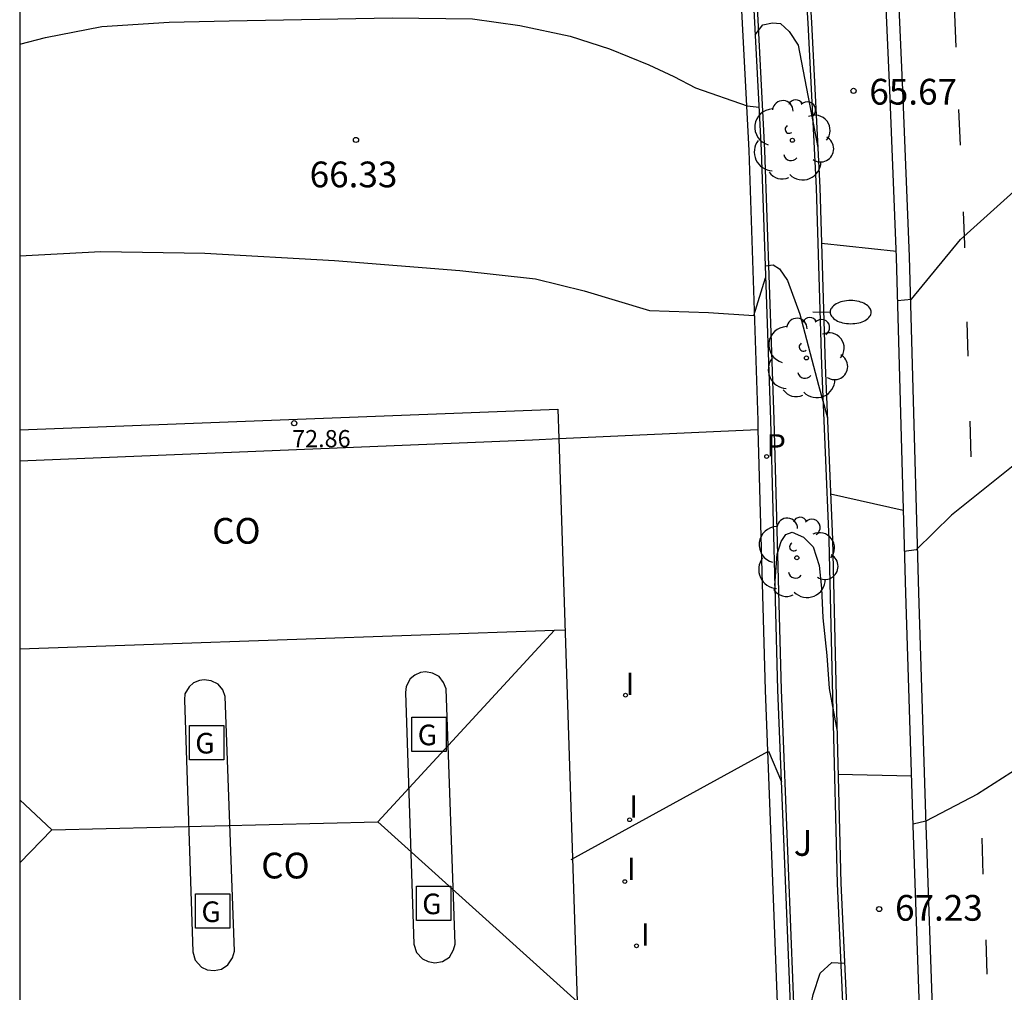
# Model space of a CAD drawing. Units: metres. Extents: x 583794 to 584144, y 4794040 to 4794290.
# Drawn here: x 583794 to 583823, y 4794212 to 4794240 of the extents above; entities that cross this region are included whole.
import ezdxf

# ---------------------------------------------------------------- set-up
doc = ezdxf.new("R2010")
doc.units = ezdxf.units.M
for name, color, linetype in [('010106', 9, 'Continuous'), ('020104', 34, 'Continuous'), ('020204', 9, 'Continuous'), ('020308', 9, 'Continuous'), ('060108', 9, 'Continuous'), ('060113', 4, 'Continuous'), ('060130', 9, 'Continuous'), ('080107', 9, 'Continuous'), ('080109', 9, 'Continuous'), ('080201', 9, 'Continuous'), ('080301', 9, 'Continuous'), ('080303', 9, 'Continuous'), ('090211', 9, 'Continuous'), ('100105', 3, 'Continuous'), ('100116', 71, 'Continuous'), ('100202', 3, 'Continuous'), ('100302', 7, 'Continuous'), ('210203', 4, 'Continuous'), ('210303', 4, 'Continuous'), ('250202', 9, 'Continuous'), ('260101', 9, 'Continuous'), ('270204', 9, 'Continuous'), ('270304', 9, 'Continuous')]:
    doc.layers.add(name, color=color, linetype=linetype)
doc.layers.add('020105', color=24, linetype='Continuous', lineweight=30)
doc.styles.add('ARIAL', font='ARIAL.TTF', dxfattribs={"height": 1})
doc.styles.add('ROMANS', font='romans__.ttf', dxfattribs={"height": 1})

# ---------------------------------------------------------------- blocks, each defined once
blk = doc.blocks.new('COTAPU')
blk.add_circle((0, 0), 0.075)
blk = doc.blocks.new('PLUVI2')
blk.add_circle((0, 0), 0.055)
blk = doc.blocks.new('ARBOL')
blk.add_circle((0, 0), 0.0587)
for centre, radius, start, end in [((-0.28, 0.855), 0.3, 359.2878, 173.6078), ((0.097, 0.97), 0.21, 23.1565, 160.4665), ((-0.564, 0.381), 0.532, 92.28, 254.58), ((0.438, 0.881), 0.24, 301.578, 139.328), ((0.656, 0.288), 0.443, 319.8556, 114.7656), ((-0.091, 0.321), 0.12, 119.14, 310.56), ((0.819, -0.249), 0.383, 235.5275, 62.0275), ((-0.556, -0.339), 0.555, 142.64, 266.54), ((-0.039, -0.384), 0.21, 189.64, 323.88), ((0.299, -0.624), 0.532, 224.67, 0.24), ((-0.301, -0.676), 0.45, 213.78, 295.32)]:
    blk.add_arc(centre, radius, start, end)
blk = doc.blocks.new('PUNTO')
blk.add_circle((0, 0), 0.075)
blk = doc.blocks.new('REIND')
blk.add_circle((0, 0), 0.055)
blk = doc.blocks.new('FAREDI')
blk.add_line((0, 0), (0.5, 0))
blk.add_lwpolyline([(0.5, 0, 0.159986), (0.538, -0.117, 0.106322), (0.675, -0.238, 0.071006), (0.858, -0.309, 0.057309), (1.099, -0.337, 0.057309), (1.339, -0.309, 0.071006), (1.522, -0.238, 0.106322), (1.659, -0.117, 0.159986), (1.697, 0, 0.159986), (1.659, 0.117, 0.106322), (1.522, 0.238, 0.071006), (1.339, 0.309, 0.057309), (1.099, 0.337, 0.057309), (0.858, 0.309, 0.071006), (0.675, 0.238, 0.106322), (0.538, 0.117, 0.159986)], format="xyb", close=True)
blk = doc.blocks.new('SURGAS')
for p, q in [((-0.5, -0.5), (-0.5, 0.5)), ((-0.5, 0.5), (0.5, 0.5)), ((0.5, 0.5), (0.5, -0.5)), ((0.5, -0.5), (-0.5, -0.5))]:
    blk.add_line(p, q)
at = {"style": 'ROMANS'}
blk.add_text('G', height=0.6, dxfattribs=at).set_placement((-0.331, -0.32))

msp = doc.modelspace()

# ---------------------------------------------------------------- linework, layer by layer
at = {"layer": '010106', "flags": 128}
msp.add_lwpolyline([(583794.11, 4794040.199), (584144.1, 4794040.191), (584144.105, 4794290.184), (583794.115, 4794290.192)], close=True, dxfattribs=at)
at = {"layer": '020104', "flags": 128}
for points, elevation in [([(583819.673, 4794231.693), (583820.083, 4794231.733), (583821.513, 4794233.473), (583823.643, 4794235.392), (583825.483, 4794236.822), (583827.863, 4794239.432), (583828.643, 4794240.262), (583832.543, 4794242.692), (583835.933, 4794244.422), (583836.973, 4794244.602), (583837.543, 4794244.322)], 66), ([(583843.953, 4794242.372), (583841.113, 4794238.942), (583839.783, 4794237.042), (583839.013, 4794236.062), (583838.243, 4794235.702), (583838.213, 4794235.702), (583837.993, 4794235.722), (583837.783, 4794235.742), (583837.593, 4794235.782), (583837.393, 4794235.882), (583837.223, 4794235.992), (583837.173, 4794236.032), (583836.253, 4794236.222), (583833.953, 4794235.402), (583829.773, 4794232.382), (583825.603, 4794228.633), (583823.043, 4794226.883), (583821.243, 4794225.443), (583820.223, 4794224.433), (583819.873, 4794224.383)], 66.5), ([(583794.114, 4794239.163), (583794.864, 4794239.353), (583796.504, 4794239.673), (583798.464, 4794239.803), (583800.214, 4794239.843), (583804.954, 4794239.933), (583807.294, 4794239.903), (583808.674, 4794239.703), (583810.144, 4794239.393), (583811.284, 4794239.023), (583812.434, 4794238.563), (583813.164, 4794238.223), (583813.794, 4794237.893), (583815.294, 4794237.363), (583815.644, 4794237.323)], 66), ([(583815.534, 4794239.432), (583815.754, 4794239.722), (583816.034, 4794239.782), (583816.264, 4794239.762), (583816.524, 4794239.532), (583816.784, 4794239.132), (583817.354, 4794236.153)], 66), ([(583819.643, 4794233.123), (583817.463, 4794233.353)], 66), ([(583794.114, 4794232.993), (583796.474, 4794233.123), (583799.504, 4794233.073), (583803.274, 4794232.863), (583806.924, 4794232.573), (583809.134, 4794232.323), (583810.554, 4794231.973), (583812.454, 4794231.403), (583814.174, 4794231.343), (583815.493, 4794231.263), (583815.833, 4794232.353)], 66.5), ([(583815.824, 4794232.703), (583816.053, 4794232.733), (583816.243, 4794232.623), (583816.473, 4794232.283), (583816.833, 4794231.303), (583817.373, 4794229.233), (583817.633, 4794228.283)], 66.5), ([(583817.723, 4794226.063), (583819.843, 4794225.593)], 66.5), ([(583816.103, 4794223.393), (583816.173, 4794224.313), (583816.283, 4794224.673), (583816.423, 4794224.883), (583816.603, 4794224.953), (583816.933, 4794224.803), (583817.223, 4794224.523), (583817.393, 4794223.983), (583817.463, 4794223.323), (583817.503, 4794222.453), (583817.613, 4794221.353), (583817.683, 4794220.393), (583817.913, 4794219.143)], 67), ([(583824.433, 4794218.873), (583822.003, 4794217.323), (583820.503, 4794216.533), (583820.133, 4794216.443)], 67), ([(583810.173, 4794215.413), (583815.913, 4794218.573), (583816.293, 4794217.673)], 67), ([(583820.083, 4794217.843), (583817.933, 4794217.893)], 67)]:
    msp.add_lwpolyline(points, dxfattribs=dict(at, elevation=elevation))
at = {"layer": '020105', "elevation": 67.5, "flags": 128}
msp.add_lwpolyline([(583816.703, 4794205.283), (583816.923, 4794206.573), (583817.043, 4794207.953), (583817.043, 4794209.013), (583817.013, 4794209.903), (583817.073, 4794210.783), (583817.223, 4794211.483), (583817.423, 4794212.103), (583817.763, 4794212.413), (583818.133, 4794212.393)], dxfattribs=at)
at = {"layer": '060108'}
for points in [[(583815.184, 4794246.112, 65.378), (583815.704, 4794236.073, 66.198), (583815.973, 4794228.223, 66.838), (583816.183, 4794220.353, 67.078), (583816.593, 4794209.983, 67.218), (583816.803, 4794201.034, 67.698), (583817.103, 4794192.914, 68.228), (583817.452, 4794183.024, 68.998), (583817.742, 4794174.824, 69.558), (583817.952, 4794167.954, 70.128), (583818.012, 4794167.434, 70.138), (583818.222, 4794167.024, 70.158), (583818.472, 4794166.694, 70.178), (583818.762, 4794166.404, 70.198), (583819.082, 4794166.224, 70.198), (583819.472, 4794166.124, 70.198), (583819.612, 4794166.12, 70.206)], [(583819.612, 4794166.12, 70.206), (583819.822, 4794166.114, 70.218), (583820.162, 4794166.174, 70.218), (583820.502, 4794166.284, 70.218), (583820.972, 4794166.534, 70.198), (583821.492, 4794166.934, 70.168), (583821.672, 4794167.284, 70.158), (583821.772, 4794167.934, 70.128), (583821.422, 4794177.564, 69.508), (583820.982, 4794191.814, 68.588), (583820.623, 4794201.893, 67.948), (583820.333, 4794210.533, 67.398), (583820.133, 4794216.403, 67.048), (583819.913, 4794223.173, 66.608), (583819.643, 4794232.953, 65.948), (583819.454, 4794237.822, 65.668), (583819.244, 4794242.412, 65.408)], [(583805.593, 4794212.953, 67.118), (583805.663, 4794212.703, 67.118), (583805.843, 4794212.523, 67.118), (583806.003, 4794212.443, 67.118), (583806.203, 4794212.403, 67.118), (583806.423, 4794212.443, 67.118), (583806.623, 4794212.573, 67.118), (583806.743, 4794212.783, 67.118), (583806.793, 4794212.953, 67.118), (583806.534, 4794220.383, 67.118), (583806.454, 4794220.573, 67.118), (583806.324, 4794220.743, 67.118), (583806.134, 4794220.843, 67.118), (583805.924, 4794220.883, 67.118), (583805.784, 4794220.863, 67.118), (583805.614, 4794220.783, 67.118), (583805.484, 4794220.673, 67.118), (583805.364, 4794220.453, 67.118), (583805.344, 4794220.283, 67.118), (583805.593, 4794212.953, 67.118)], [(583799.154, 4794212.724, 67.118), (583799.224, 4794212.484, 67.118), (583799.404, 4794212.284, 67.118), (583799.574, 4794212.204, 67.118), (583799.774, 4794212.184, 67.118), (583799.984, 4794212.224, 67.118), (583800.174, 4794212.344, 67.118), (583800.304, 4794212.554, 67.118), (583800.364, 4794212.744, 67.118), (583800.094, 4794220.163, 67.118), (583800.024, 4794220.353, 67.118), (583799.894, 4794220.523, 67.118), (583799.684, 4794220.623, 67.118), (583799.484, 4794220.653, 67.118), (583799.344, 4794220.633, 67.118), (583799.174, 4794220.563, 67.118), (583799.044, 4794220.443, 67.118), (583798.924, 4794220.243, 67.118), (583798.914, 4794220.063, 67.118), (583799.154, 4794212.724, 67.118)]]:
    msp.add_polyline3d(points, dxfattribs=at)
at = {"layer": '060113'}
for points in [[(583811.935, 4794290.191, 62.308), (583812.635, 4794286.871, 62.528), (583814.285, 4794278.481, 63.058), (583814.934, 4794275.261, 63.208), (583814.544, 4794275.381, 63.248), (583813.744, 4794275.382, 63.228), (583813.144, 4794275.092, 63.248), (583812.674, 4794274.672, 63.218), (583812.454, 4794273.882, 63.248), (583812.154, 4794272.412, 63.408), (583812.044, 4794271.562, 63.468), (583812.004, 4794270.062, 63.578), (583812.144, 4794268.382, 63.658), (583812.734, 4794263.802, 63.928), (583813.684, 4794257.032, 64.428), (583814.414, 4794250.702, 64.998), (583814.824, 4794246.072, 65.278), (583815.344, 4794236.063, 66.108), (583815.603, 4794228.203, 66.748), (583815.611, 4794227.943, 66.755)], [(583812.885, 4794290.191, 62.358), (583814.765, 4794280.931, 62.928), (583815.794, 4794274.521, 63.308), (583816.204, 4794273.062, 63.328), (583817.604, 4794263.422, 63.978), (583819.614, 4794242.442, 65.308), (583819.824, 4794237.822, 65.558), (583820.013, 4794232.973, 65.838), (583820.283, 4794223.183, 66.498), (583820.503, 4794216.413, 66.948), (583820.703, 4794210.553, 67.298), (583820.993, 4794201.913, 67.838), (583821.352, 4794191.824, 68.478), (583821.792, 4794177.574, 69.398), (583822.122, 4794168.434, 69.978), (583822.292, 4794165.024, 70.228)], [(583815.611, 4794227.943, 66.755), (583815.823, 4794220.343, 66.968), (583816.223, 4794209.973, 67.118), (583816.433, 4794201.034, 67.588), (583816.733, 4794192.904, 68.138), (583817.082, 4794182.994, 68.898), (583817.372, 4794174.814, 69.448), (583817.582, 4794167.934, 70.028), (583817.662, 4794167.314, 70.038), (583817.912, 4794166.825, 70.058), (583818.182, 4794166.445, 70.078), (583818.542, 4794166.105, 70.088), (583818.952, 4794165.875, 70.108)]]:
    msp.add_polyline3d(points, dxfattribs=at)
at = {"layer": '060130'}
for points in [[(583809.812, 4794227.678, 66.689), (583815.611, 4794227.943, 66.698)], [(583794.114, 4794227.023, 66.718), (583809.044, 4794227.643, 66.688), (583809.812, 4794227.678, 66.689)]]:
    msp.add_polyline3d(points, dxfattribs=at)
at = {"layer": '080107'}
for points in [[(583794.114, 4794227.933, 72.778), (583809.784, 4794228.533, 72.688), (583809.812, 4794227.678, 72.688)], [(583809.812, 4794227.678, 72.688), (583810.348, 4794211.284, 72.693)]]:
    msp.add_polyline3d(points, dxfattribs=at)
at = {"layer": '080109'}
for points in [[(583794.114, 4794221.553, 72.398), (583809.683, 4794222.092, 72.418)], [(583804.543, 4794216.513, 73.168), (583809.683, 4794222.092, 72.418)], [(583809.683, 4794222.092, 72.418), (583809.993, 4794222.103, 72.338)], [(583794.114, 4794217.154, 73.008), (583795.044, 4794216.284, 73.128)], [(583795.044, 4794216.284, 73.178), (583804.543, 4794216.513, 73.228)], [(583810.343, 4794211.283, 72.378), (583804.543, 4794216.513, 73.168)], [(583795.044, 4794216.284, 73.128), (583794.114, 4794215.314, 72.998)]]:
    msp.add_polyline3d(points, dxfattribs=at)
at = {"layer": '100105'}
for points in [[(583815.284, 4794246.119, 65.378), (583815.803, 4794236.077, 66.198), (583816.073, 4794228.226, 66.838), (583816.283, 4794220.356, 67.078), (583816.693, 4794209.986, 67.218)], [(583818.173, 4794209.31, 67.658), (583817.923, 4794214.72, 67.298), (583817.803, 4794219.741, 67.048), (583817.683, 4794224.73, 66.698), (583817.473, 4794229.809, 66.388), (583817.314, 4794234.979, 66.058), (583817.074, 4794239.777, 65.808), (583816.794, 4794244.275, 65.558)]]:
    msp.add_polyline3d(points, dxfattribs=at)
at = {"layer": '100116'}
msp.add_polyline3d([(583816.894, 4794244.282, 65.558), (583817.174, 4794239.782, 65.808), (583817.414, 4794234.983, 66.058), (583817.573, 4794229.813, 66.388), (583817.783, 4794224.733, 66.698), (583817.903, 4794219.743, 67.048), (583818.023, 4794214.723, 67.298), (583818.273, 4794209.313, 67.658)], dxfattribs=at)
at = {"layer": '260101'}
for points in [[(583821.383, 4794239.072, 65.668), (583821.344, 4794240.032, 65.618), (583821.344, 4794240.162, 65.608)], [(583821.513, 4794236.222, 65.838), (583821.463, 4794237.262, 65.778)], [(583821.633, 4794233.233, 66.008), (583821.633, 4794233.323, 65.998), (583821.593, 4794234.283, 65.948)], [(583821.733, 4794230.073, 66.198), (583821.703, 4794231.073, 66.148)], [(583821.823, 4794227.143, 66.398), (583821.793, 4794228.183, 66.328)], [(583822.173, 4794214.993, 67.148), (583822.143, 4794216.033, 67.088)], [(583822.283, 4794212.073, 67.338), (583822.253, 4794213.073, 67.278)]]:
    msp.add_polyline3d(points, dxfattribs=at)

# ---------------------------------------------------------------- block references
at = {"layer": '020204', "rotation": 359.9987685839998}
for p in [(583818.394, 4794237.802, 65.67), (583803.904, 4794236.373, 66.33), (583819.143, 4794213.973, 67.23)]:
    msp.add_blockref('COTAPU', p, dxfattribs=at)
at = {"layer": '080201', "rotation": 359.9987685839998}
msp.add_blockref('PUNTO', (583802.104, 4794228.123, 72.86), dxfattribs=at)
at = {"layer": '090211', "rotation": 359.9987685839998}
for p in [(583799.554, 4794218.823, 67.12), (583806.033, 4794219.063, 67.12), (583806.163, 4794214.143, 67.12), (583799.734, 4794213.914, 67.12)]:
    msp.add_blockref('SURGAS', p, dxfattribs=at)
at = {"layer": '100202', "rotation": 359.9987685839998}
for p in [(583816.614, 4794236.363, 66.14), (583817.023, 4794230.023, 66.59), (583816.743, 4794224.203, 67.06)]:
    msp.add_blockref('ARBOL', p, dxfattribs=at)
at = {"layer": '210203', "rotation": 359.9987685839998}
msp.add_blockref('PLUVI2', (583815.863, 4794227.153, 66.77), dxfattribs=at)
at = {"layer": '250202', "rotation": 359.7087685839858}
msp.add_blockref('FAREDI', (583817.213, 4794231.363, 66.45), dxfattribs=at)
at = {"layer": '270204', "rotation": 359.9987685839998}
for p in [(583811.753, 4794220.203, 66.92), (583811.873, 4794216.573, 66.93), (583811.733, 4794214.773, 66.98), (583812.073, 4794212.903, 67)]:
    msp.add_blockref('REIND', p, dxfattribs=at)

# ---------------------------------------------------------------- texts
at = {"layer": '020308', "style": 'ARIAL'}
for s, p in [('65.67', (583818.854, 4794237.402, 65.668)), ('66.33', (583802.554, 4794234.993, 66.328)), ('67.23', (583819.603, 4794213.633, 67.228))]:
    msp.add_text(s, height=0.75, rotation=359.9988, dxfattribs=at).set_placement(p)
at = {"layer": '080301', "style": 'ARIAL'}
for p in [(583799.714, 4794224.613), (583801.144, 4794214.864)]:
    msp.add_text('CO', height=0.75, rotation=359.9988, dxfattribs=at).set_placement(p)
at = {"layer": '080303', "style": 'ARIAL'}
msp.add_text('72.86', height=0.5, rotation=359.9988, dxfattribs=at).set_placement((583802.044, 4794227.423, 72.858))
at = {"layer": '100302', "style": 'ARIAL'}
msp.add_text('J', height=0.75, rotation=359.9988, dxfattribs=at).set_placement((583816.653, 4794215.523))
at = {"layer": '210303', "style": 'ROMANS'}
msp.add_text('P', height=0.65, rotation=359.9988, dxfattribs=at).set_placement((583815.863, 4794227.153, 66.768))
at = {"layer": '270304', "style": 'ROMANS'}
for p in [(583811.753, 4794220.203, 66.918), (583811.863, 4794216.633, 66.928), (583811.793, 4794214.823, 66.978), (583812.203, 4794212.903, 66.998)]:
    msp.add_text('I', height=0.65, rotation=359.9988, dxfattribs=at).set_placement(p)

doc.saveas('drawing.dxf')
